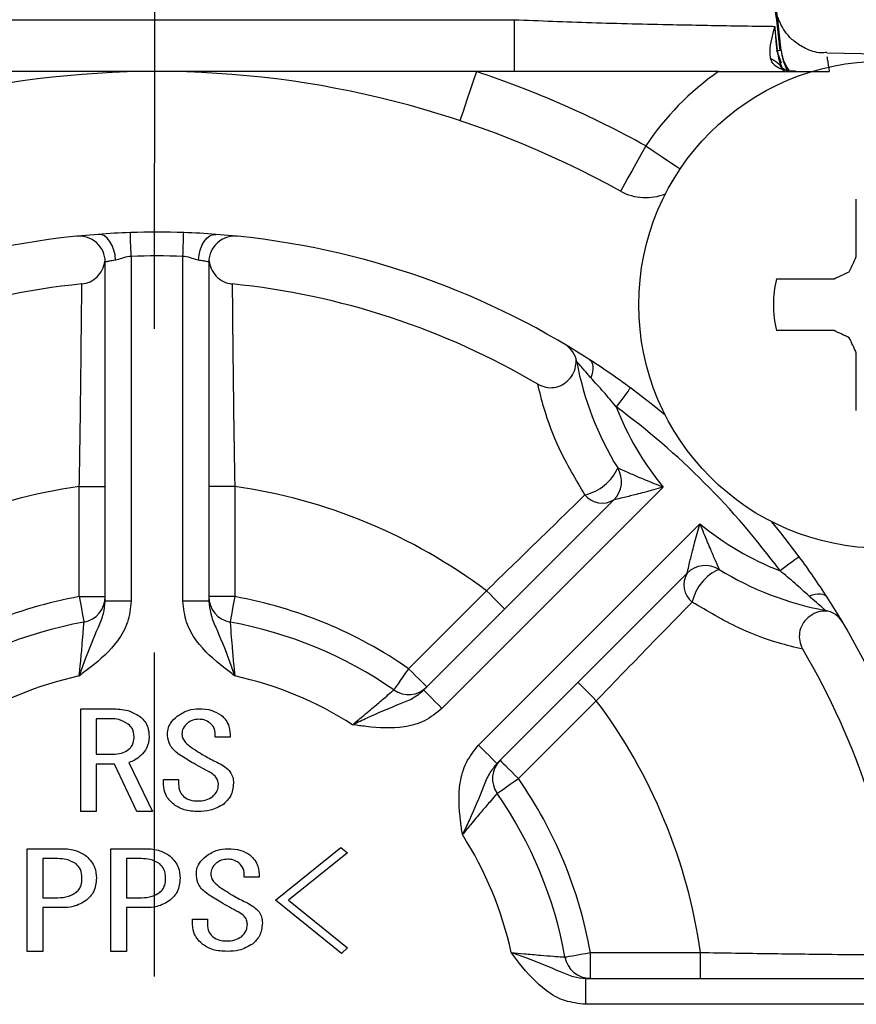
# Model space of a CAD drawing. Extents: x -1050 to 1050, y -742 to 742.
# Drawn here: x -549 to -533, y -25 to -6 of the extents above; entities that cross this region are included whole.
import ezdxf

# ---------------------------------------------------------------- set-up
doc = ezdxf.new("R2010")
doc.units = 0
doc.header["$LTSCALE"] = 25
doc.linetypes.add('CENTER', pattern=[2, 1.25, -0.25, 0.25, -0.25])
doc.layers.add('421941', color=7, linetype='CONTINUOUS')
doc.layers.add('BALN', color=7, linetype='CONTINUOUS')

msp = doc.modelspace()

# ---------------------------------------------------------------- linework, layer by layer
at = {"layer": '421941', "color": 2}
for p, q in [((-552.99753438, -5.90803174), (-539.210584, -5.90803174)), ((-539.210584, -5.90803174), (-539.210584, -6.90801886)), ((-534.050795, -6.74729494), (-534.13873327, -6.50017408)), ((-534.12522816, -6.49893728), (-534.05493286, -6.49962274)), ((-521.30405813, -6.76109341), (-533.17017362, -6.55398217)), ((-534.10249365, -6.67618659), (-534.06003558, -6.79779497)), ((-546.1040593, -6.90801886), (-552.26847271, -6.90801886)), ((-539.93964525, -6.90801886), (-546.1040593, -6.90801886)), ((-535.26633673, -6.90801886), (-539.93964525, -6.90801886)), ((-535.26633673, -6.90801886), (-533.12807319, -6.90801886)), ((-532.60405849, -10.47912684), (-532.60405849, -9.36842409)), ((-547.104059, -17.12859494), (-547.104059, -10.58371809)), ((-546.60405892, -10.47464905), (-546.60405892, -17.12859494)), ((-545.60405922, -17.12859494), (-545.60405922, -10.47464905)), ((-545.10405914, -10.58371809), (-545.10405914, -17.12859494)), ((-534.14366742, -10.90802697), (-533.03295814, -10.90802697)), ((-533.03295814, -11.90802899), (-534.14366742, -11.90802899)), ((-532.60405849, -13.44763187), (-532.60405849, -12.33692167)), ((-547.60405908, -14.91469217), (-547.104059, -14.91469217)), ((-547.60405908, -17.04142315), (-547.60405908, -14.91469217)), ((-544.60405906, -14.91469217), (-545.10405914, -14.91469217)), ((-544.60405906, -14.91469217), (-544.60405906, -17.04142315)), ((-536.33059629, -14.92745501), (-540.60317019, -19.20002771)), ((-540.95672351, -18.84647531), (-537.2833018, -15.17305595)), ((-539.89606355, -19.90713251), (-535.62348963, -15.63455981)), ((-535.8690887, -16.58726555), (-539.54251016, -20.26068491)), ((-547.60405908, -17.04142315), (-547.104059, -17.04142315)), ((-544.60405906, -17.04142315), (-545.10405914, -17.04142315)), ((-541.24863962, -18.43128425), (-539.7448135, -16.92745906)), ((-546.60405892, -17.12859494), (-547.104059, -17.12859494)), ((-545.10405914, -17.12859494), (-545.60405922, -17.12859494)), ((-537.62349345, -19.04878092), (-539.1273191, -20.55260611)), ((-547.57597711, -19.20465105), (-546.93680573, -19.20465105)), ((-547.57597711, -21.1869486), (-547.57597711, -19.20465105)), ((-546.99970592, -19.39711809), (-547.27729537, -19.39711809)), ((-547.27729537, -19.39711809), (-547.27729537, -20.07922732)), ((-544.6908547, -19.75380359), (-544.98087353, -19.75380359)), ((-547.27729537, -20.07922732), (-546.91157033, -20.07922732)), ((-547.27729537, -20.27169436), (-547.27729537, -21.1869486)), ((-546.92399971, -20.27169436), (-547.27729537, -20.27169436)), ((-546.49499782, -21.1869486), (-546.92399971, -20.27169436)), ((-546.64641025, -20.24193918), (-546.19217296, -21.1869486)), ((-545.97786035, -20.66905783), (-545.97786035, -20.56736291)), ((-545.97786035, -20.56736291), (-545.68746487, -20.56736291)), ((-545.68746487, -20.56736291), (-545.68746487, -20.65888834)), ((-547.27729537, -21.1869486), (-547.57597711, -21.1869486)), ((-546.19217296, -21.1869486), (-546.49499782, -21.1869486)), ((-548.60827466, -23.8869486), (-548.60827466, -21.90465105)), ((-548.60827466, -21.90465105), (-547.94386788, -21.90465105)), ((-546.99320874, -23.8869486), (-546.99320874, -21.90465105)), ((-546.99320874, -21.90465105), (-546.32880196, -21.90465105)), ((-543.81769085, -22.90126122), (-542.55592061, -21.88431206)), ((-542.42974358, -21.98600698), (-543.5653368, -22.90126122)), ((-542.55592061, -21.88431206), (-542.42974358, -21.98600698)), ((-548.01957409, -22.09711809), (-548.30959293, -22.09711809)), ((-548.30959293, -22.09711809), (-548.30959293, -22.85041376)), ((-546.40450818, -22.09711809), (-546.69452701, -22.09711809)), ((-546.69452701, -22.09711809), (-546.69452701, -22.85041376)), ((-544.13332174, -22.45380359), (-544.42334057, -22.45380359)), ((-548.30959293, -22.85041376), (-548.01957409, -22.85041376)), ((-546.69452701, -22.85041376), (-546.40450818, -22.85041376)), ((-542.54349123, -23.92837986), (-543.81769085, -22.90126122)), ((-543.5653368, -22.90126122), (-542.42974358, -23.81651545)), ((-547.94386788, -23.0428808), (-548.30959293, -23.0428808)), ((-548.30959293, -23.0428808), (-548.30959293, -23.8869486)), ((-546.32880196, -23.0428808), (-546.69452701, -23.0428808)), ((-546.69452701, -23.0428808), (-546.69452701, -23.8869486)), ((-545.42032739, -23.36905783), (-545.42032739, -23.26736291)), ((-545.42032739, -23.26736291), (-545.12993191, -23.26736291)), ((-545.12993191, -23.26736291), (-545.12993191, -23.35888834)), ((-548.30959293, -23.8869486), (-548.60827466, -23.8869486)), ((-546.69452701, -23.8869486), (-546.99320874, -23.8869486)), ((-542.42974358, -23.81651545), (-542.54349123, -23.92837986)), ((-537.73745846, -24.4080208), (-537.73745846, -23.90801978)), ((-537.73745846, -23.90801978), (-535.61072771, -23.90801978)), ((-535.61072771, -24.4080208), (-535.61072771, -23.90801978)), ((-537.73745846, -24.4080208), (-537.82462746, -24.4080208)), ((-537.82462746, -24.4080208), (-531.27975411, -24.4080208)), ((-537.82462746, -24.90802181), (-537.82462746, -24.4080208)), ((-531.17068413, -24.90802181), (-537.82462746, -24.90802181))]:
    msp.add_line(p, q, dxfattribs=at)
at = {"layer": '421941', "color": 2, "flags": 128}
for points in [[(-534.13873327, -6.50017408), (-534.13914491, -6.50021878), (-534.13895492, -6.50020388), (-534.13816423, -6.50012938), (-534.13677284, -6.49999526), (-534.1347826, -6.49981645), (-534.13219352, -6.49957803), (-534.1290084, -6.49928001), (-534.12522816, -6.49893728)], [(-534.02910077, -6.84729663), (-534.09199671, -6.68053773), (-534.12522816, -6.49893728)], [(-539.93964525, -6.90801886), (-540.0013179, -7.09310618), (-540.06062033, -7.27108565), (-540.11527403, -7.43510273), (-540.16317847, -7.57886914), (-540.20249239, -7.69685653), (-540.23170519, -7.78452006), (-540.24969461, -7.83852187), (-540.2557687, -7.85674599)], [(-536.67014346, -8.3419427), (-536.76452626, -8.51268021), (-536.85528178, -8.6768612), (-536.93892293, -8.82816759), (-537.01223478, -8.96078793), (-537.07240101, -9.06962601), (-537.11710729, -9.15050951), (-537.14463811, -9.20030919), (-537.15393364, -9.2171326)], [(-536.67014346, -8.3419427), (-536.50817995, -8.45069138), (-536.35244139, -8.55528263), (-536.20891062, -8.65164844), (-536.0831057, -8.73613802), (-536.00598567, -8.78791955)], [(-546.90405888, -10.54868546), (-546.91489388, -10.44860182), (-546.93747473, -10.35257873), (-546.97088453, -10.26452777), (-547.01376588, -10.18801776), (-547.06437721, -10.12615559), (-547.12066262, -10.08145956), (-547.18033525, -10.0557476), (-547.2409718, -10.05004791)], [(-546.60405892, -10.47464905), (-546.60647524, -10.40249017), (-546.6088408, -10.33184377), (-546.61110577, -10.26418504), (-546.6132236, -10.20094452), (-546.61514864, -10.14344094), (-546.61684179, -10.09287384), (-546.61826671, -10.05031613), (-546.61939408, -10.01665441)], [(-545.60405922, -10.47464905), (-545.6016429, -10.40249017), (-545.59927735, -10.33184377), (-545.59701237, -10.26418504), (-545.59489501, -10.20094452), (-545.5929695, -10.14344094), (-545.59127635, -10.09287384), (-545.58985143, -10.05031613), (-545.58872406, -10.01665441)], [(-545.30405927, -10.54868546), (-545.29322426, -10.44860182), (-545.27064341, -10.35257873), (-545.23723361, -10.26452777), (-545.19435226, -10.18801776), (-545.14374093, -10.12615559), (-545.08745552, -10.08145956), (-545.02778289, -10.0557476), (-544.96714634, -10.05004791)], [(-532.74045533, -10.77162919), (-532.72337674, -10.73500958), (-532.7063056, -10.69839743), (-532.68924191, -10.66180018), (-532.67218566, -10.62522528), (-532.65513874, -10.58866528), (-532.63810112, -10.55213508), (-532.62107468, -10.51561979), (-532.60405849, -10.47912684)], [(-533.03295814, -10.90802697), (-532.99646799, -10.89100984), (-532.95995363, -10.87398526), (-532.92341691, -10.85694579), (-532.88685971, -10.83989886), (-532.85028295, -10.82284448), (-532.81368942, -10.80578265), (-532.77707913, -10.78870592), (-532.74045533, -10.77162919)], [(-532.74045533, -12.04441932), (-532.77707913, -12.02734259), (-532.81368942, -12.01027331), (-532.85028295, -11.99321148), (-532.88685971, -11.97614965), (-532.92341691, -11.95910272), (-532.95995363, -11.9420707), (-532.99646799, -11.92503867), (-533.03295814, -11.90802899)], [(-532.60405849, -12.33692167), (-532.62107468, -12.30043617), (-532.63810112, -12.26392088), (-532.65513874, -12.22738323), (-532.67218566, -12.19082323), (-532.68924191, -12.15424833), (-532.7063056, -12.11765853), (-532.72337674, -12.08104638), (-532.74045533, -12.04441932)], [(-537.74979662, -12.47100976), (-537.7257834, -12.49231097), (-537.7075183, -12.52137569), (-537.69535709, -12.55763767), (-537.68953539, -12.6003891), (-537.69016776, -12.64879552), (-537.69724209, -12.70191816), (-537.71061961, -12.75872884), (-537.73003954, -12.81810996)], [(-536.96606912, -13.01217524), (-536.98605623, -13.0392879), (-537.01132394, -13.07356057), (-537.04134326, -13.11428544), (-537.07548555, -13.16059825), (-537.11303275, -13.21153787), (-537.15320069, -13.26602397), (-537.1951456, -13.32292405), (-537.2379883, -13.38103858)], [(-536.29443862, -13.5365769), (-536.50730171, -13.36385009), (-536.96606912, -13.01217524)], [(-533.70820799, -16.27003473), (-534.05988098, -15.81126523), (-534.23260872, -15.59840215)], [(-533.70820799, -16.27003473), (-533.73532065, -16.29001719), (-533.76959705, -16.31528956), (-533.81031913, -16.34530795), (-533.85663287, -16.37944651), (-533.90756783, -16.41699744), (-533.96205579, -16.45716352), (-534.01895401, -16.49911028), (-534.07707133, -16.54195112)], [(-547.60405908, -17.04142315), (-547.58684545, -17.13743878), (-547.57029305, -17.22975892), (-547.55503845, -17.314852), (-547.54166746, -17.38942486), (-547.53069415, -17.45063138), (-547.52254042, -17.49610973), (-547.51751919, -17.52411646), (-547.51582372, -17.5335787)], [(-544.60405906, -17.04142315), (-544.62127316, -17.13743878), (-544.63782509, -17.22975892), (-544.65308015, -17.314852), (-544.66645068, -17.38942486), (-544.67742399, -17.45063138), (-544.68557772, -17.49610973), (-544.69059895, -17.52411646), (-544.69229442, -17.5335787)], [(-539.7448135, -16.92745906), (-539.67583882, -16.99642909), (-539.60951462, -17.06275416), (-539.54839006, -17.12387872), (-539.4948134, -17.17745585), (-539.45084473, -17.22142917), (-539.418173, -17.25409997), (-539.39805364, -17.27421654), (-539.39126011, -17.28101147)], [(-533.16704624, -17.05376131), (-533.18834652, -17.02974809), (-533.21741031, -17.01147926), (-533.25366949, -16.99931991), (-533.29641999, -16.99350101), (-533.3448292, -16.99413431), (-533.39795371, -17.00120491), (-533.45476066, -17.01458615), (-533.51414365, -17.03400237)], [(-541.24863962, -18.43128425), (-541.30435972, -18.51134819), (-541.35793871, -18.58833504), (-541.40731743, -18.65928692), (-541.45059832, -18.72147692), (-541.48611803, -18.77251339), (-541.51251124, -18.81043685), (-541.52876469, -18.83379442), (-541.5342525, -18.84167713)], [(-541.24863962, -18.43128425), (-541.17966447, -18.50026173), (-541.11334034, -18.56657935), (-541.05221574, -18.62770391), (-540.99863955, -18.68128103), (-540.95467041, -18.72525436), (-540.92199869, -18.75792516), (-540.90187932, -18.77804172), (-540.89508626, -18.78483665)], [(-537.97704678, -18.69522107), (-537.97025278, -18.702016), (-537.95013435, -18.72214002), (-537.91746169, -18.75481081), (-537.87349302, -18.79877669), (-537.81991683, -18.85235381), (-537.75879227, -18.91347838), (-537.69246813, -18.97980345), (-537.62349345, -19.04878092)], [(-540.60317019, -19.20002771), (-540.67214488, -19.13105023), (-540.73846901, -19.06472516), (-540.79959404, -19.0036006), (-540.85317022, -18.95003093), (-540.89713889, -18.9060576), (-540.92981109, -18.8733868), (-540.94992998, -18.85327024), (-540.95672351, -18.84647531)], [(-539.54251016, -20.26068491), (-539.54930322, -20.25389743), (-539.56942258, -20.23377341), (-539.60209431, -20.20110262), (-539.64606351, -20.15713674), (-539.6996397, -20.10355962), (-539.76076426, -20.04243505), (-539.8270884, -19.97610998), (-539.89606355, -19.90713251)], [(-539.48087243, -20.19905371), (-539.4740789, -20.20584119), (-539.45396001, -20.22596521), (-539.42128781, -20.258636), (-539.37731914, -20.30260188), (-539.32374295, -20.356179), (-539.26261792, -20.41730357), (-539.19629378, -20.48362863), (-539.1273191, -20.55260611)], [(-539.53771571, -20.83821667), (-539.52982973, -20.83272559), (-539.50647589, -20.81647587), (-539.4685515, -20.79007846), (-539.41751316, -20.75456155), (-539.35532317, -20.71128112), (-539.28437082, -20.66190613), (-539.20738351, -20.60832155), (-539.1273191, -20.55260611)], [(-538.22961215, -23.99625701), (-538.2201555, -23.99456573), (-538.19214877, -23.98954404), (-538.14666949, -23.98138565), (-538.0854639, -23.9704184), (-538.01088452, -23.9570446), (-537.92579796, -23.94178582), (-537.83347316, -23.92523808), (-537.73745846, -23.90801978)]]:
    msp.add_lwpolyline(points, dxfattribs=at)
at = {"layer": '421941', "color": 2}
msp.add_circle((-532.10405878, -11.40802281), 4.70000038, dxfattribs=at)
for centre, radius, start, end in [((-546.12359454, -7.60802879), 12.10000104, 5.255895725, 174.744104275), ((-546.10405954, -7.60802879), 12.10000104, 5.255895725, 174.744104275), ((-546.0996469, -7.60749184), 12.02562286, 5.289206244, 7.504944973), ((-533.05895056, -6.40797097), 1.00019006, 185.257436306, 208.710737804), ((-533.29798275, -6.42609059), 0.76051328, 185.548454937, 216.695176871), ((-534.47310689, -7.16163508), 0.54138948, 27.068159342, 66.46537581), ((-546.10405895, -25.40794322), 18.49992444, 61.066607278, 118.933392722), ((-546.10464112, -25.40924536), 19.50135085, 61.066977485, 71.570850922), ((-532.10388959, -11.40816375), 5.50021885, 125.097357048, 146.118768608), ((-536.67014604, -8.34187847), 1.00005707, 241.068737527, 292.497696394), ((-546.1040447, -25.40807042), 15.40005084, 94.233781027, 122.852875752), ((-546.10505182, -25.39211776), 15.38406736, 91.915951923, 94.234426668), ((-546.10405907, -25.40276221), 15.39473907, 88.081679856, 91.918320144), ((-546.10306632, -25.39211776), 15.38406736, 85.765573332, 88.084048077), ((-546.10407327, -25.40807074), 15.40005114, 57.147124667, 85.766219668), ((-547.60405383, -10.58371584), 0.49999483, 0.00014071, 95.778493736), ((-544.60406431, -10.58371584), 0.49999483, 84.221506264, 179.99985929), ((-546.10405907, -25.41009329), 14.94381473, 88.082602773, 91.917397227), ((-546.10402997, -25.40809386), 14.47305807, 95.755770252, 120.52279895), ((-546.10408967, -25.40809932), 14.47306366, 59.477206125, 84.244226012), ((-532.10403098, -11.40802449), 2.10002805, 166.226012162, 193.773987838), ((-538.49425376, -12.59786272), 0.50002397, 10.548782251, 59.286472557), ((-532.10401434, -11.40800999), 6.00004599, 190.547499484, 211.657532309), ((-546.10663133, -25.41164277), 15.40443959, 53.603341758, 57.146339243), ((-546.10402978, -25.4079955), 14.94170231, 36.396930929, 53.603081732), ((-532.10407886, -11.4080392), 5.49997626, 201.022103216, 219.784108797), ((-538.02952753, -14.20550462), 0.89060295, 282.149040438, 336.748982369), ((-537.63685655, -14.81950181), 0.50000166, 315.000030432, 31.657675406), ((-546.10409287, -25.40793533), 10.59990782, 98.135086827, 126.864944523), ((-546.10402462, -25.40793433), 10.59990673, 53.135054252, 81.864915854), ((-537.50800271, -14.80917684), 0.42766635, 218.629491104, 301.695964442), ((-532.10410595, -11.40809789), 5.49991308, 230.215781935, 248.977984309), ((-546.10139426, -25.406206), 15.39677521, 32.852631425, 36.397382411), ((-535.51553303, -16.94083292), 0.50001133, 58.343433413, 134.999071649), ((-534.90153359, -17.33349345), 0.89060802, 113.251273349, 167.850887723), ((-532.10406019, -11.40801098), 6.0000091, 238.342428009, 259.452543387), ((-535.50522614, -16.81196978), 0.42765401, 148.302492856, 231.371866188), ((-546.10412172, -25.40786722), 8.49983497, 100.164019116, 124.836008302), ((-547.6040654, -17.04142063), 0.50000639, 280.164860125, 359.999684135), ((-544.60405392, -17.04142161), 0.50000522, 180.00020317, 259.83525257), ((-546.10399999, -25.40787644), 8.49984467, 55.164006495, 79.835968195), ((-546.10407439, -25.40802932), 15.40001582, 4.233764754, 32.852920879), ((-533.29391268, -17.79822928), 0.50004005, 30.713969356, 79.45028765), ((-546.10407004, -25.40802743), 7.99999922, 100.164169393, 124.835660961), ((-546.10404708, -25.40802396), 7.99999562, 55.164332518, 79.835833394), ((-546.10401112, -25.40801066), 14.47293495, 5.755649626, 30.522892393), ((-546.10405083, -25.40802857), 7.00000778, 102.373680305, 122.626416788), ((-546.10406829, -25.40802999), 7.00000938, 57.373584373, 77.626314386), ((-541.2486373, -18.43129089), 0.49999311, 235.163379297, 315.000408198), ((-546.10401113, -25.4080095), 10.59995119, 8.135180373, 36.864881898), ((-539.12732491, -20.55260544), 0.49999451, 134.999677976, 214.835985524), ((-546.10399555, -25.40800313), 8.49993483, 10.164211696, 34.835869618), ((-546.10406217, -25.4080249), 8.00000319, 10.164265993, 34.835746903), ((-546.1040955, -25.40804575), 7.00004127, 12.373766593, 32.626347754), ((-537.73747045, -23.9080343), 0.49998674, 190.163084308, 270.001374066)]:
    msp.add_arc(centre, radius, start, end, dxfattribs=at)
for points, knots in [([(-533.17608845, -6.54046682), (-533.21302263, -6.54415224), (-533.35428014, -6.55824742), (-533.57656864, -6.47725125), (-533.80061339, -6.34014855), (-533.95347789, -6.18107755), (-534.05077945, -6.02928969), (-534.10659884, -5.90046104), (-534.1330463, -5.81144324), (-534.14416595, -5.76185294), (-534.14814194, -5.74153176), (-534.14996826, -5.73158978), (-534.15118176, -5.72465035), (-534.15201758, -5.71975608), (-534.15422778, -5.70603902), (-534.14177836, -5.78559441), (-534.13848605, -5.80925206), (-534.13602871, -5.82690981)], [0, 0, 0, 0, 0.0734789316, 0.281025623, 0.4514776427, 0.5956233528, 0.715008069, 0.8085633942, 0.8739630225, 0.8994214461, 0.9096919928, 0.9151070378, 0.9196016458, 0.9235301556, 0.9254522857, 0.9443585942, 1, 1, 1, 1]), ([(-539.210584, -5.90803174), (-538.71347275, -5.92793428), (-537.69166468, -5.96884379), (-536.2743635, -6.00147505), (-535.12329211, -6.02271832), (-534.46752095, -6.03268637), (-534.20671859, -6.03638651), (-534.17704043, -6.03680757)], [0, 0, 0, 0, 0.2964042713, 0.6092565426, 0.8446019616, 0.9823163879, 1, 1, 1, 1]), ([(-534.25692835, -6.66527894), (-534.26166613, -6.63310574), (-534.28888208, -6.44828825), (-534.224166, -6.23831772), (-534.18346997, -6.06351653), (-534.17733458, -6.03802949), (-534.17704043, -6.03680757)], [0, 0, 0, 0, 0.1525956832, 0.8765789548, 0.9940828678, 1, 1, 1, 1]), ([(-534.17704043, -6.03680757), (-534.17687004, -6.03955934), (-534.1734551, -6.09470886), (-534.16782454, -6.17563186), (-534.15582561, -6.32739637), (-534.14600644, -6.42665336), (-534.13873327, -6.50017408)], [0, 0, 0, 0, 0.01778822, 0.3565022091, 0.5233543423, 1, 1, 1, 1]), ([(-533.17131822, -6.61957708), (-533.16870864, -6.63367723), (-533.15101332, -6.72928895), (-533.13863016, -6.82576793), (-533.12807319, -6.90801886)], [0, 0, 0, 0, 0.1474729752, 1, 1, 1, 1]), ([(-533.77970376, -6.90801886), (-533.78076573, -6.90801947), (-533.84760742, -6.90805786), (-533.94043854, -6.89813112), (-534.07583618, -6.85610403), (-534.16242063, -6.80805746), (-534.23095709, -6.73544117), (-534.24763587, -6.69038287), (-534.25692835, -6.66527894)], [0, 0, 0, 0, 0.005581881, 0.3513308074, 0.4836868398, 0.7503125783, 0.8608883067, 1, 1, 1, 1]), ([(-533.77579221, -6.9020882), (-533.80380956, -6.90346806), (-533.87757257, -6.90710089), (-533.96642616, -6.88670279), (-534.01681697, -6.85487029), (-534.02840507, -6.84754995)], [0, 0, 0, 0, 0.3204746927, 0.843733306, 1, 1, 1, 1]), ([(-547.55550784, -11.00800631), (-547.50109974, -10.99697209), (-547.39232155, -10.97491138), (-547.25392757, -10.87511041), (-547.15250868, -10.73789512), (-547.11389364, -10.61745326), (-547.10696772, -10.55024232), (-547.10594586, -10.54032591)], [0, 0, 0, 0, 0.2355266101, 0.4708886131, 0.710556571, 0.9572950926, 1, 1, 1, 1]), ([(-546.90405888, -10.54868546), (-546.90815673, -10.54929652), (-546.94961517, -10.55547861), (-547.01233649, -10.56596301), (-547.07476542, -10.5778314), (-547.10003132, -10.58290871), (-547.104059, -10.58371809)], [0, 0, 0, 0, 0.0612099713, 0.6192671816, 0.93930675, 1, 1, 1, 1]), ([(-546.60405892, -10.47464905), (-546.61462039, -10.47554979), (-546.67652321, -10.48082922), (-546.77535071, -10.51355216), (-546.86449894, -10.53788684), (-546.90405888, -10.54868546)], [0, 0, 0, 0, 0.1026768297, 0.6018087954, 1, 1, 1, 1]), ([(-545.30405927, -10.54868546), (-545.3436192, -10.53788684), (-545.43276743, -10.51355216), (-545.53159493, -10.48082922), (-545.59349775, -10.47554979), (-545.60405922, -10.47464905)], [0, 0, 0, 0, 0.3981912046, 0.8973231703, 1, 1, 1, 1]), ([(-545.10405914, -10.58371809), (-545.11339079, -10.58185368), (-545.14956555, -10.57462614), (-545.2161379, -10.56233289), (-545.27362405, -10.55340971), (-545.30405927, -10.54868546)], [0, 0, 0, 0, 0.1405874732, 0.5449964636, 1, 1, 1, 1]), ([(-545.10217228, -10.54032591), (-545.09517109, -10.58405677), (-545.07883108, -10.68611988), (-544.99665917, -10.82984052), (-544.86459061, -10.9465747), (-544.74011362, -10.99649946), (-544.66827783, -11.005946), (-544.6526103, -11.00800631)], [0, 0, 0, 0, 0.1887450575, 0.4405105604, 0.6898037383, 0.9323455584, 1, 1, 1, 1]), ([(-547.60405908, -14.91469217), (-547.5968412, -14.4664217), (-547.58322282, -13.6206448), (-547.56977078, -12.47541859), (-547.5612474, -11.63977175), (-547.5570617, -11.18334372), (-547.55567014, -11.02631984), (-547.55550784, -11.00800631)], [0, 0, 0, 0, 0.3442500135, 0.6495156978, 0.879424015, 0.9859373504, 1, 1, 1, 1]), ([(-544.6526103, -11.00800631), (-544.6511941, -11.16502997), (-544.64707754, -11.62145858), (-544.63838785, -12.47541937), (-544.62564745, -13.53546151), (-544.61322082, -14.38125773), (-544.6055219, -14.82951984), (-544.60405906, -14.91469217)], [0, 0, 0, 0, 0.1205759706, 0.3504842615, 0.6557499094, 0.9345905408, 1, 1, 1, 1]), ([(-538.75349414, -12.94061241), (-538.703461, -12.96408297), (-538.60332724, -13.01105574), (-538.43560245, -13.0131637), (-538.28004754, -12.96238494), (-538.14951623, -12.86248342), (-538.05568164, -12.72309055), (-538.0133967, -12.57996259), (-538.01450326, -12.4888083), (-538.01490691, -12.45555726)], [0, 0, 0, 0, 0.151369745, 0.3029436512, 0.4502525707, 0.5968361767, 0.7485411421, 0.908273454, 1, 1, 1, 1]), ([(-537.73003954, -12.81810996), (-537.75156858, -12.79277897), (-537.81390645, -12.71943244), (-537.89834053, -12.62258691), (-537.96774322, -12.54487323), (-537.99582202, -12.51389923), (-538.00225769, -12.50679242), (-538.0026805, -12.50632552)], [0, 0, 0, 0, 0.2407838553, 0.6971955391, 0.9305565051, 0.9954376514, 1, 1, 1, 1]), ([(-537.2379883, -13.38103858), (-537.31953015, -13.28271695), (-537.47868051, -13.09081642), (-537.64764516, -12.90750194), (-537.73003954, -12.81810996)], [0, 0, 0, 0, 0.5123572534, 1, 1, 1, 1]), ([(-537.84209535, -15.07616115), (-538.01818466, -14.78104325), (-538.33438464, -14.25110607), (-538.61143404, -13.51978423), (-538.71498574, -13.09760919), (-538.75349414, -12.94061241)], [0, 0, 0, 0, 0.4411591738, 0.7921804961, 1, 1, 1, 1]), ([(-537.21125562, -14.5570792), (-537.2107701, -14.55729529), (-537.20085399, -14.5617086), (-537.18200629, -14.57003661), (-537.12331044, -14.59596395), (-537.00357006, -14.6484429), (-536.84648313, -14.71600431), (-536.61451355, -14.81354221), (-536.45062152, -14.8801345), (-536.33258657, -14.92667033), (-536.33059629, -14.92745501)], [0, 0, 0, 0, 0.0016686661, 0.0340803043, 0.0646999203, 0.2031487199, 0.4445786168, 0.601615337, 0.9932825169, 1, 1, 1, 1]), ([(-536.33059629, -14.92745501), (-536.33264951, -14.92805368), (-536.45597033, -14.96401121), (-536.62933615, -15.0122499), (-536.87885882, -15.07699091), (-537.05150418, -15.11947865), (-537.18521301, -15.15073899), (-537.25103558, -15.16577223), (-537.27225977, -15.17055324), (-537.28275388, -15.17293176), (-537.2833018, -15.17305595)], [0, 0, 0, 0, 0.0065204565, 0.3916338013, 0.5485576396, 0.7924418195, 0.9336708781, 0.9671943305, 0.9982871287, 1, 1, 1, 1]), ([(-539.7448135, -16.92745906), (-539.42273008, -16.61558984), (-538.81503772, -16.02716916), (-538.18202897, -15.40880254), (-537.86998838, -15.10345582), (-537.84209535, -15.07616115)], [0, 0, 0, 0, 0.5066364817, 0.9558986728, 1, 1, 1, 1]), ([(-535.8690887, -16.58726555), (-535.86896516, -16.58671669), (-535.86660218, -16.57621883), (-535.86179955, -16.55500046), (-535.84677706, -16.48917585), (-535.81552004, -16.35546559), (-535.77302575, -16.18282151), (-535.70828229, -15.93330112), (-535.66008888, -15.75992285), (-535.62408924, -15.63661365), (-535.62348963, -15.63455981)], [0, 0, 0, 0, 0.001715224, 0.0328063866, 0.0663263607, 0.2075594494, 0.4514447758, 0.6083642461, 0.9934769309, 1, 1, 1, 1]), ([(-535.62348963, -15.63455981), (-535.62270495, -15.63654916), (-535.57615009, -15.7545765), (-535.50957978, -15.91847634), (-535.41203716, -16.15044483), (-535.34447978, -16.3075323), (-535.29200732, -16.42727576), (-535.26607127, -16.48596921), (-535.25774156, -16.50481715), (-535.25332928, -16.51473416), (-535.25311382, -16.51521844)], [0, 0, 0, 0, 0.0067147672, 0.3983846056, 0.555419255, 0.7968513543, 0.9352971761, 0.9659183875, 0.9983356876, 1, 1, 1, 1]), ([(-533.51414365, -17.03400237), (-533.60353461, -16.9516082), (-533.78684822, -16.78264291), (-533.97874898, -16.62349316), (-534.07707133, -16.54195112)], [0, 0, 0, 0, 0.4876395797, 1, 1, 1, 1]), ([(-533.20236106, -17.30664146), (-533.20634381, -17.30302916), (-533.21493417, -17.2952378), (-533.24761582, -17.26571731), (-533.32527994, -17.19640257), (-533.42069619, -17.11338796), (-533.49235369, -17.0525134), (-533.51414365, -17.03400237)], [0, 0, 0, 0, 0.0389449046, 0.0839999732, 0.3189840442, 0.7929134312, 1, 1, 1, 1]), ([(-547.60405908, -18.57062501), (-547.60330761, -18.56849418), (-547.56829361, -18.46921092), (-547.45726406, -18.15050933), (-547.2929527, -17.75720102), (-547.13016441, -17.38242347), (-547.11233659, -17.2090797), (-547.104059, -17.12859494)], [0, 0, 0, 0, 0.0044265311, 0.2062483137, 0.6605714122, 0.8424008524, 1, 1, 1, 1]), ([(-546.60405892, -17.12859494), (-546.61887461, -17.26619946), (-546.64843692, -17.54076701), (-546.912077, -18.00073822), (-547.26516736, -18.31557919), (-547.53136702, -18.5156469), (-547.60237775, -18.56935339), (-547.60405908, -18.57062501)], [0, 0, 0, 0, 0.2258494922, 0.4506461279, 0.853303945, 0.9965266507, 1, 1, 1, 1]), ([(-544.60405906, -18.57062501), (-544.60574039, -18.56935339), (-544.67675122, -18.51564683), (-544.94295133, -18.31557967), (-545.2960411, -18.00073801), (-545.55968123, -17.54076703), (-545.58924354, -17.26619946), (-545.60405922, -17.12859494)], [0, 0, 0, 0, 0.0034733492, 0.1466962551, 0.5493538815, 0.7741505125, 1, 1, 1, 1]), ([(-545.10405914, -17.12859494), (-545.09578152, -17.20907969), (-545.07795363, -17.38242337), (-544.91516634, -17.7572013), (-544.75085395, -18.15050922), (-544.63982453, -18.46921092), (-544.60481053, -18.56849418), (-544.60405906, -18.57062501)], [0, 0, 0, 0, 0.1575991462, 0.3394284794, 0.7937516881, 0.9955734689, 1, 1, 1, 1]), ([(-535.77219483, -17.1460591), (-535.79949107, -17.17395336), (-536.10484028, -17.48599237), (-536.72320212, -18.11900724), (-537.31162331, -18.72669779), (-537.62349345, -19.04878092)], [0, 0, 0, 0, 0.0441035053, 0.4933636321, 1, 1, 1, 1]), ([(-533.63664423, -18.05745882), (-533.7936407, -18.0189511), (-534.21581658, -17.91540079), (-534.94713951, -17.63835133), (-535.47707704, -17.32214935), (-535.77219483, -17.1460591)], [0, 0, 0, 0, 0.2078186903, 0.558840822, 1, 1, 1, 1]), ([(-533.15159188, -17.31886787), (-533.21256691, -17.3206962), (-533.33505073, -17.32436888), (-533.5022551, -17.40597426), (-533.62915355, -17.53289827), (-533.7002097, -17.69047587), (-533.71182866, -17.85549184), (-533.67954118, -17.97885143), (-533.64541033, -18.0413952), (-533.63664423, -18.05745882)], [0, 0, 0, 0, 0.1671770586, 0.3358174881, 0.4997575514, 0.6550519604, 0.803023017, 0.9494088317, 1, 1, 1, 1]), ([(-547.60405908, -18.57062501), (-547.59585038, -18.48807674), (-547.577123, -18.29975072), (-547.55340052, -18.02718519), (-547.53399618, -17.78286451), (-547.52236117, -17.62560302), (-547.51716303, -17.55243149), (-547.51582372, -17.5335787)], [0, 0, 0, 0, 0.2391014165, 0.5454871054, 0.7885656738, 0.9455235308, 1, 1, 1, 1]), ([(-544.69229442, -17.5335787), (-544.69095511, -17.55243149), (-544.68575697, -17.62560302), (-544.67412196, -17.78286451), (-544.65471762, -18.02718519), (-544.63099514, -18.29975072), (-544.61226776, -18.48807674), (-544.60405906, -18.57062501)], [0, 0, 0, 0, 0.0544764692, 0.2114343262, 0.4545128946, 0.7608985835, 1, 1, 1, 1]), ([(-542.32994931, -19.51259446), (-542.26577466, -19.46002883), (-542.11936553, -19.34010472), (-541.90985806, -19.16414554), (-541.72338169, -19.00509922), (-541.60394397, -18.90213406), (-541.54853118, -18.8540638), (-541.5342525, -18.84167713)], [0, 0, 0, 0, 0.2390987942, 0.545483999, 0.7885623606, 0.9455171096, 1, 1, 1, 1]), ([(-542.32994931, -19.51259446), (-542.32791164, -19.51161849), (-542.23296422, -19.46614194), (-541.92906656, -19.31935944), (-541.53479012, -19.15739073), (-541.15466659, -19.00750309), (-541.01948854, -18.897535), (-540.95672351, -18.84647531)], [0, 0, 0, 0, 0.0044262774, 0.2062475828, 0.6605718726, 0.8423988719, 1, 1, 1, 1]), ([(-546.93680573, -19.20465105), (-546.83196096, -19.21069797), (-546.64477985, -19.22149365), (-546.48817723, -19.32280052), (-546.41929161, -19.36736291)], [0, 0, 0, 0, 0.5601247253, 1, 1, 1, 1]), ([(-546.41929161, -19.36736291), (-546.39037623, -19.39468449), (-546.33254735, -19.44932587), (-546.26765898, -19.57880372), (-546.26007928, -19.68113372), (-546.2554498, -19.7436341)], [0, 0, 0, 0, 0.2801884537, 0.5603586514, 1, 1, 1, 1]), ([(-545.90215413, -19.72329512), (-545.90126325, -19.6820994), (-545.89948218, -19.59974039), (-545.84077082, -19.46099605), (-545.76125829, -19.39023652), (-545.71270027, -19.34702393)], [0, 0, 0, 0, 0.2803737917, 0.5605268882, 1, 1, 1, 1]), ([(-545.71270027, -19.34702393), (-545.64113377, -19.30151188), (-545.51323652, -19.22017683), (-545.36277382, -19.20939831), (-545.29650441, -19.20465105)], [0, 0, 0, 0, 0.5595625166, 1, 1, 1, 1]), ([(-545.29650441, -19.20465105), (-545.21024432, -19.20766635), (-545.05639798, -19.2130442), (-544.9251577, -19.29199922), (-544.86750253, -19.32668495)], [0, 0, 0, 0, 0.560689969, 1, 1, 1, 1]), ([(-544.86750253, -19.32668495), (-544.83468392, -19.35749751), (-544.76906814, -19.41910251), (-544.69696267, -19.56669019), (-544.69317066, -19.68285571), (-544.6908547, -19.75380359)], [0, 0, 0, 0, 0.280319816, 0.5604565858, 1, 1, 1, 1]), ([(-540.60317019, -19.20002771), (-540.71094888, -19.28685458), (-540.92600302, -19.46010292), (-541.43767016, -19.59891398), (-541.9099855, -19.57197696), (-542.2396626, -19.52504744), (-542.3278611, -19.51288249), (-542.32994931, -19.51259446)], [0, 0, 0, 0, 0.2258514427, 0.4506483871, 0.8533038675, 0.9965267836, 1, 1, 1, 1]), ([(-546.65921628, -19.4995663), (-546.7182325, -19.46488686), (-546.82391932, -19.40278258), (-546.94585842, -19.39885325), (-546.99970592, -19.39711809)], [0, 0, 0, 0, 0.5584066412, 1, 1, 1, 1]), ([(-546.54546863, -19.7436341), (-546.55120204, -19.69038754), (-546.56145456, -19.59517176), (-546.62930788, -19.52881503), (-546.65921628, -19.4995663)], [0, 0, 0, 0, 0.5592198959, 1, 1, 1, 1]), ([(-545.51081703, -19.47922732), (-545.54613279, -19.5121218), (-545.60917979, -19.57084624), (-545.61986485, -19.65553588), (-545.62456468, -19.69278664)], [0, 0, 0, 0, 0.5601496677, 1, 1, 1, 1]), ([(-545.29650441, -19.40804088), (-545.34014187, -19.41110905), (-545.41807814, -19.41658879), (-545.48247622, -19.46008511), (-545.51081703, -19.47922732)], [0, 0, 0, 0, 0.5599121282, 1, 1, 1, 1]), ([(-545.08181515, -19.47922732), (-545.11869617, -19.45582406), (-545.18466059, -19.41396562), (-545.26228166, -19.40985377), (-545.29650441, -19.40804088)], [0, 0, 0, 0, 0.5591048363, 1, 1, 1, 1]), ([(-544.98087353, -19.75380359), (-544.97890023, -19.69416715), (-544.97537167, -19.58752804), (-545.04925156, -19.51235908), (-545.08181515, -19.47922732)], [0, 0, 0, 0, 0.5592360765, 1, 1, 1, 1]), ([(-546.64641025, -19.9877019), (-546.62801387, -19.96988949), (-546.59121516, -19.93425893), (-546.55238161, -19.84956687), (-546.54809055, -19.78381172), (-546.54546863, -19.7436341)], [0, 0, 0, 0, 0.2799827048, 0.5600560107, 1, 1, 1, 1]), ([(-546.2554498, -19.7436341), (-546.26387021, -19.8224916), (-546.27892954, -19.96352284), (-546.37634564, -20.06499966), (-546.41929161, -20.10973579)], [0, 0, 0, 0, 0.5591491962, 1, 1, 1, 1]), ([(-545.68746487, -20.07922732), (-545.75210388, -20.02671419), (-545.86766052, -19.93283528), (-545.89160396, -19.78738483), (-545.90215413, -19.72329512)], [0, 0, 0, 0, 0.5593708162, 1, 1, 1, 1]), ([(-545.62456468, -19.69278664), (-545.62026897, -19.72271437), (-545.61165908, -19.7826986), (-545.54670345, -19.87169042), (-545.48539477, -19.9184437), (-545.44791684, -19.94702393)], [0, 0, 0, 0, 0.2790379396, 0.5592766375, 1, 1, 1, 1]), ([(-545.44791684, -19.94702393), (-545.35247345, -20.01008876), (-545.18203837, -20.12270483), (-544.99866006, -20.21256852), (-544.91797334, -20.25210867)], [0, 0, 0, 0, 0.5599985445, 1, 1, 1, 1]), ([(-540.20862888, -21.63391632), (-540.20891847, -21.63182765), (-540.22114609, -21.54363624), (-540.26792567, -21.21393809), (-540.29496133, -20.74163687), (-540.1561386, -20.22996428), (-539.98288991, -20.01491028), (-539.89606355, -19.90713251)], [0, 0, 0, 0, 0.0034743184, 0.1466983603, 0.5493505979, 0.7741497975, 1, 1, 1, 1]), ([(-546.91157033, -20.07922732), (-546.85753578, -20.07458081), (-546.7609614, -20.06627623), (-546.68143893, -20.0117292), (-546.64641025, -19.9877019)], [0, 0, 0, 0, 0.5595121706, 1, 1, 1, 1]), ([(-546.41929161, -20.10973579), (-546.45758926, -20.14172575), (-546.52595396, -20.19883066), (-546.60961557, -20.22877122), (-546.64641025, -20.24193918)], [0, 0, 0, 0, 0.56019627, 1, 1, 1, 1]), ([(-545.09462117, -20.42499003), (-545.20774626, -20.36463842), (-545.40975674, -20.25686695), (-545.60260909, -20.13350642), (-545.68746487, -20.07922732)], [0, 0, 0, 0, 0.559996156, 1, 1, 1, 1]), ([(-544.91797334, -20.25210867), (-544.83287381, -20.30051128), (-544.71408177, -20.3680774), (-544.63599916, -20.52548415), (-544.63038567, -20.60085144), (-544.62757786, -20.63854935)], [0, 0, 0, 0, 0.5579927525, 0.7789126569, 1, 1, 1, 1]), ([(-539.54251016, -20.26068491), (-539.59356905, -20.32345136), (-539.70353564, -20.45863273), (-539.85343923, -20.83874899), (-540.01532879, -21.23306343), (-540.16224291, -21.53689747), (-540.20765401, -21.63187733), (-540.20862888, -21.63391632)], [0, 0, 0, 0, 0.1576022134, 0.3394310869, 0.7937510647, 0.9955723227, 1, 1, 1, 1]), ([(-544.91797334, -20.66905783), (-544.92107302, -20.63931663), (-544.92727448, -20.57981406), (-544.98864582, -20.48872323), (-545.0544199, -20.44916693), (-545.09462117, -20.42499003)], [0, 0, 0, 0, 0.2798160166, 0.5598219163, 1, 1, 1, 1]), ([(-545.77597711, -21.05549851), (-545.83889624, -20.99563958), (-545.95125589, -20.8887448), (-545.96973095, -20.73618654), (-545.97786035, -20.66905783)], [0, 0, 0, 0, 0.5599798512, 1, 1, 1, 1]), ([(-545.68746487, -20.65888834), (-545.6840556, -20.71140534), (-545.67797294, -20.80510369), (-545.61444458, -20.87307991), (-545.58652325, -20.90295613)], [0, 0, 0, 0, 0.5604901853, 1, 1, 1, 1]), ([(-545.03134434, -20.90295613), (-544.99493673, -20.86625028), (-544.92980987, -20.8005899), (-544.92159561, -20.70930993), (-544.91797334, -20.66905783)], [0, 0, 0, 0, 0.5590258913, 1, 1, 1, 1]), ([(-544.62757786, -20.63854935), (-544.63708375, -20.72730341), (-544.65408161, -20.88600801), (-544.76718177, -20.99658928), (-544.81703172, -21.04532901)], [0, 0, 0, 0, 0.5592406354, 1, 1, 1, 1]), ([(-539.53771571, -20.83821667), (-539.55010056, -20.85249636), (-539.59816524, -20.90791476), (-539.70114276, -21.02734236), (-539.8601799, -21.21382651), (-540.03613976, -21.42333237), (-540.15606317, -21.5697413), (-540.20862888, -21.63391632)], [0, 0, 0, 0, 0.0544817197, 0.2114394125, 0.4545174662, 0.7609001278, 1, 1, 1, 1]), ([(-545.30893379, -21.1869486), (-545.40276091, -21.18385114), (-545.57008813, -21.17832727), (-545.71314013, -21.09298564), (-545.77597711, -21.05549851)], [0, 0, 0, 0, 0.560740353, 1, 1, 1, 1]), ([(-545.58652325, -20.90295613), (-545.54307691, -20.92999045), (-545.46533371, -20.97836585), (-545.3743203, -20.98249185), (-545.3341692, -20.98431206)], [0, 0, 0, 0, 0.5588441387, 1, 1, 1, 1]), ([(-545.3341692, -20.98431206), (-545.27354131, -20.98283969), (-545.16547249, -20.98021518), (-545.07226245, -20.92652534), (-545.03134434, -20.90295613)], [0, 0, 0, 0, 0.5610118196, 1, 1, 1, 1]), ([(-544.81703172, -21.04532901), (-544.90271507, -21.09360812), (-545.056191, -21.18008562), (-545.23149807, -21.18484591), (-545.30893379, -21.1869486)], [0, 0, 0, 0, 0.5582852199, 1, 1, 1, 1]), ([(-547.94386788, -21.90465105), (-547.84711151, -21.90882333), (-547.67447793, -21.91626756), (-547.52853925, -22.0071004), (-547.46439519, -22.04702393)], [0, 0, 0, 0, 0.5604724761, 1, 1, 1, 1]), ([(-546.32880196, -21.90465105), (-546.2320456, -21.90882333), (-546.05941202, -21.91626756), (-545.91347334, -22.0071004), (-545.84932927, -22.04702393)], [0, 0, 0, 0, 0.5604724761, 1, 1, 1, 1]), ([(-545.15516731, -22.04702393), (-545.08360081, -22.00151188), (-544.95570356, -21.92017683), (-544.80524087, -21.90939831), (-544.73897146, -21.90465105)], [0, 0, 0, 0, 0.5595625166, 1, 1, 1, 1]), ([(-544.73897146, -21.90465105), (-544.65271136, -21.90766635), (-544.49886502, -21.9130442), (-544.36762474, -21.99199922), (-544.30996957, -22.02668495)], [0, 0, 0, 0, 0.560689969, 1, 1, 1, 1]), ([(-544.30996957, -22.02668495), (-544.27715097, -22.05749751), (-544.21153518, -22.11910251), (-544.13942972, -22.26669019), (-544.1356377, -22.38285571), (-544.13332174, -22.45380359)], [0, 0, 0, 0, 0.280319816, 0.5604565858, 1, 1, 1, 1]), ([(-547.66627842, -22.1995663), (-547.7277283, -22.1645493), (-547.83780711, -22.10182127), (-547.96387968, -22.09855917), (-548.01957409, -22.09711809)], [0, 0, 0, 0, 0.5582352529, 1, 1, 1, 1]), ([(-547.55253078, -22.47414257), (-547.55647536, -22.4150841), (-547.56351306, -22.30971536), (-547.63490235, -22.23319675), (-547.66627842, -22.1995663)], [0, 0, 0, 0, 0.5604932341, 1, 1, 1, 1]), ([(-547.46439519, -22.04702393), (-547.40194069, -22.1152768), (-547.29001939, -22.23758903), (-547.27956288, -22.40163694), (-547.27494132, -22.47414257)], [0, 0, 0, 0, 0.5580215873, 1, 1, 1, 1]), ([(-546.05121251, -22.1995663), (-546.11266239, -22.1645493), (-546.2227412, -22.10182127), (-546.34881377, -22.09855917), (-546.40450818, -22.09711809)], [0, 0, 0, 0, 0.5582352529, 1, 1, 1, 1]), ([(-545.93746487, -22.47414257), (-545.94140945, -22.4150841), (-545.94844714, -22.30971536), (-546.01983643, -22.23319675), (-546.05121251, -22.1995663)], [0, 0, 0, 0, 0.5604932341, 1, 1, 1, 1]), ([(-545.84932927, -22.04702393), (-545.78687477, -22.1152768), (-545.67495348, -22.23758903), (-545.66449697, -22.40163694), (-545.65987541, -22.47414257)], [0, 0, 0, 0, 0.5580215873, 1, 1, 1, 1]), ([(-545.34462117, -22.42329512), (-545.34373029, -22.3820994), (-545.34194922, -22.29974039), (-545.28323786, -22.16099605), (-545.20372533, -22.09023652), (-545.15516731, -22.04702393)], [0, 0, 0, 0, 0.2803737917, 0.5605268882, 1, 1, 1, 1]), ([(-544.95328407, -22.17922732), (-544.98859983, -22.2121218), (-545.05164684, -22.27084624), (-545.06233189, -22.35553588), (-545.06703172, -22.39278664)], [0, 0, 0, 0, 0.5601496677, 1, 1, 1, 1]), ([(-544.73897146, -22.10804088), (-544.78260892, -22.11110905), (-544.86054518, -22.11658879), (-544.92494326, -22.16008511), (-544.95328407, -22.17922732)], [0, 0, 0, 0, 0.5599121282, 1, 1, 1, 1]), ([(-544.52428219, -22.17922732), (-544.56116322, -22.15582406), (-544.62712763, -22.11396562), (-544.7047487, -22.10985377), (-544.73897146, -22.10804088)], [0, 0, 0, 0, 0.5591048363, 1, 1, 1, 1]), ([(-544.42334057, -22.45380359), (-544.42136727, -22.39416715), (-544.41783871, -22.28752804), (-544.4917186, -22.21235908), (-544.52428219, -22.17922732)], [0, 0, 0, 0, 0.5592360765, 1, 1, 1, 1]), ([(-545.06703172, -22.39278664), (-545.06273602, -22.42271437), (-545.05412612, -22.4826986), (-544.98917049, -22.57169042), (-544.92786182, -22.6184437), (-544.89038389, -22.64702393)], [0, 0, 0, 0, 0.2790379396, 0.5592766375, 1, 1, 1, 1]), ([(-547.66627842, -22.74871884), (-547.64548819, -22.72873412), (-547.60390127, -22.68875846), (-547.5602515, -22.59335796), (-547.55545868, -22.51935215), (-547.55253078, -22.47414257)], [0, 0, 0, 0, 0.280050765, 0.5601885385, 1, 1, 1, 1]), ([(-547.27494132, -22.47414257), (-547.28309214, -22.56685213), (-547.29765285, -22.73246973), (-547.41342852, -22.84966821), (-547.46439519, -22.90126122)], [0, 0, 0, 0, 0.5597808585, 1, 1, 1, 1]), ([(-546.05121251, -22.74871884), (-546.03042228, -22.72873412), (-545.98883535, -22.68875846), (-545.94518559, -22.59335796), (-545.94039276, -22.51935215), (-545.93746487, -22.47414257)], [0, 0, 0, 0, 0.280050765, 0.5601885385, 1, 1, 1, 1]), ([(-545.65987541, -22.47414257), (-545.66802622, -22.56685213), (-545.68258694, -22.73246973), (-545.79836261, -22.84966821), (-545.84932927, -22.90126122)], [0, 0, 0, 0, 0.5597808585, 1, 1, 1, 1]), ([(-545.12993191, -22.77922732), (-545.19457092, -22.72671419), (-545.31012757, -22.63283528), (-545.334071, -22.48738483), (-545.34462117, -22.42329512)], [0, 0, 0, 0, 0.5593708162, 1, 1, 1, 1]), ([(-548.01957409, -22.85041376), (-547.94848799, -22.84769369), (-547.82169952, -22.84284219), (-547.7137182, -22.77744847), (-547.66627842, -22.74871884)], [0, 0, 0, 0, 0.5606668756, 1, 1, 1, 1]), ([(-546.40450818, -22.85041376), (-546.33342208, -22.84769369), (-546.20663361, -22.84284219), (-546.09865228, -22.77744847), (-546.05121251, -22.74871884)], [0, 0, 0, 0, 0.5606668756, 1, 1, 1, 1]), ([(-544.53708822, -23.12499003), (-544.65021331, -23.06463842), (-544.85222378, -22.95686695), (-545.04507613, -22.83350642), (-545.12993191, -22.77922732)], [0, 0, 0, 0, 0.559996156, 1, 1, 1, 1]), ([(-544.89038389, -22.64702393), (-544.79494049, -22.71008876), (-544.62450541, -22.82270483), (-544.4411271, -22.91256852), (-544.36044038, -22.95210867)], [0, 0, 0, 0, 0.5599985445, 1, 1, 1, 1]), ([(-547.46439519, -22.90126122), (-547.54770924, -22.94923981), (-547.69691459, -23.03516363), (-547.86821783, -23.04051677), (-547.94386788, -23.0428808)], [0, 0, 0, 0, 0.5583851643, 1, 1, 1, 1]), ([(-545.84932927, -22.90126122), (-545.93264333, -22.94923981), (-546.08184867, -23.03516363), (-546.25315191, -23.04051677), (-546.32880196, -23.0428808)], [0, 0, 0, 0, 0.5583851643, 1, 1, 1, 1]), ([(-544.36044038, -22.95210867), (-544.27534085, -23.00051128), (-544.15654881, -23.0680774), (-544.07846621, -23.22548415), (-544.07285271, -23.30085144), (-544.0700449, -23.33854935)], [0, 0, 0, 0, 0.5579927525, 0.7789126569, 1, 1, 1, 1]), ([(-544.36044038, -23.36905783), (-544.36354006, -23.33931663), (-544.36974152, -23.27981406), (-544.43111286, -23.18872323), (-544.49688695, -23.14916693), (-544.53708822, -23.12499003)], [0, 0, 0, 0, 0.2798160166, 0.5598219163, 1, 1, 1, 1]), ([(-545.21844415, -23.75549851), (-545.28136329, -23.69563958), (-545.39372293, -23.5887448), (-545.41219799, -23.43618654), (-545.42032739, -23.36905783)], [0, 0, 0, 0, 0.5599798512, 1, 1, 1, 1]), ([(-545.12993191, -23.35888834), (-545.12652264, -23.41140534), (-545.12043998, -23.50510369), (-545.05691163, -23.57307991), (-545.02899029, -23.60295613)], [0, 0, 0, 0, 0.5604901853, 1, 1, 1, 1]), ([(-544.47381138, -23.60295613), (-544.43740378, -23.56625028), (-544.37227691, -23.5005899), (-544.36406266, -23.40930993), (-544.36044038, -23.36905783)], [0, 0, 0, 0, 0.5590258913, 1, 1, 1, 1]), ([(-544.0700449, -23.33854935), (-544.0795508, -23.42730341), (-544.09654866, -23.58600801), (-544.20964881, -23.69658928), (-544.25949876, -23.74532901)], [0, 0, 0, 0, 0.5592406354, 1, 1, 1, 1]), ([(-545.02899029, -23.60295613), (-544.98554396, -23.62999045), (-544.90780076, -23.67836585), (-544.81678734, -23.68249185), (-544.77663624, -23.68431206)], [0, 0, 0, 0, 0.5588441387, 1, 1, 1, 1]), ([(-544.77663624, -23.68431206), (-544.71600835, -23.68283969), (-544.60793954, -23.68021518), (-544.51472949, -23.62652534), (-544.47381138, -23.60295613)], [0, 0, 0, 0, 0.5610118196, 1, 1, 1, 1]), ([(-544.25949876, -23.74532901), (-544.34518211, -23.79360812), (-544.49865805, -23.88008562), (-544.67396511, -23.88484591), (-544.75140084, -23.8869486)], [0, 0, 0, 0, 0.5582852199, 1, 1, 1, 1]), ([(-544.75140084, -23.8869486), (-544.84522796, -23.88385114), (-545.01255517, -23.87832727), (-545.15560718, -23.79298564), (-545.21844415, -23.75549851)], [0, 0, 0, 0, 0.560740353, 1, 1, 1, 1]), ([(-539.26666172, -23.90801978), (-539.26453152, -23.90877236), (-539.1652676, -23.94384108), (-538.846527, -24.05476288), (-538.45323918, -24.21913446), (-538.07845822, -24.3819189), (-537.90511345, -24.39974427), (-537.82462746, -24.4080208)], [0, 0, 0, 0, 0.0044260784, 0.2062476055, 0.6605711124, 0.842399222, 1, 1, 1, 1]), ([(-539.26666172, -23.90801978), (-539.18411383, -23.91623051), (-538.99578884, -23.93496248), (-538.72322281, -23.95867406), (-538.47890309, -23.97809212), (-538.32163945, -23.98972202), (-538.24846618, -23.99491816), (-538.22961215, -23.99625701)], [0, 0, 0, 0, 0.2391000765, 0.5454835781, 0.7885617966, 0.9455202378, 1, 1, 1, 1]), ([(-537.82462746, -24.90802181), (-537.96223327, -24.89320502), (-538.23680122, -24.86364073), (-538.69677989, -24.60001126), (-539.01161868, -24.24691475), (-539.21167912, -23.9807088), (-539.26538995, -23.90970112), (-539.26666172, -23.90801978)], [0, 0, 0, 0, 0.2258514193, 0.4506463966, 0.8533041355, 0.9965265083, 1, 1, 1, 1]), ([(-535.61072771, -23.90801978), (-535.16245539, -23.91524032), (-534.31667669, -23.92886368), (-533.17145019, -23.94230427), (-532.3358046, -23.95084375), (-531.87937745, -23.95500709), (-531.72235306, -23.95641143), (-531.70403953, -23.95657522)], [0, 0, 0, 0, 0.34425125, 0.6495167408, 0.8794236055, 0.9859373494, 1, 1, 1, 1])]:
    msp.add_open_spline(points, degree=3, knots=knots, dxfattribs=at)
at = {"layer": 'BALN', "color": 3, "linetype": 'CENTER'}
msp.add_line((-546.19468241, -261.87075066), (-546.12089836, 148.69234561), dxfattribs=at)

doc.saveas('drawing.dxf')
